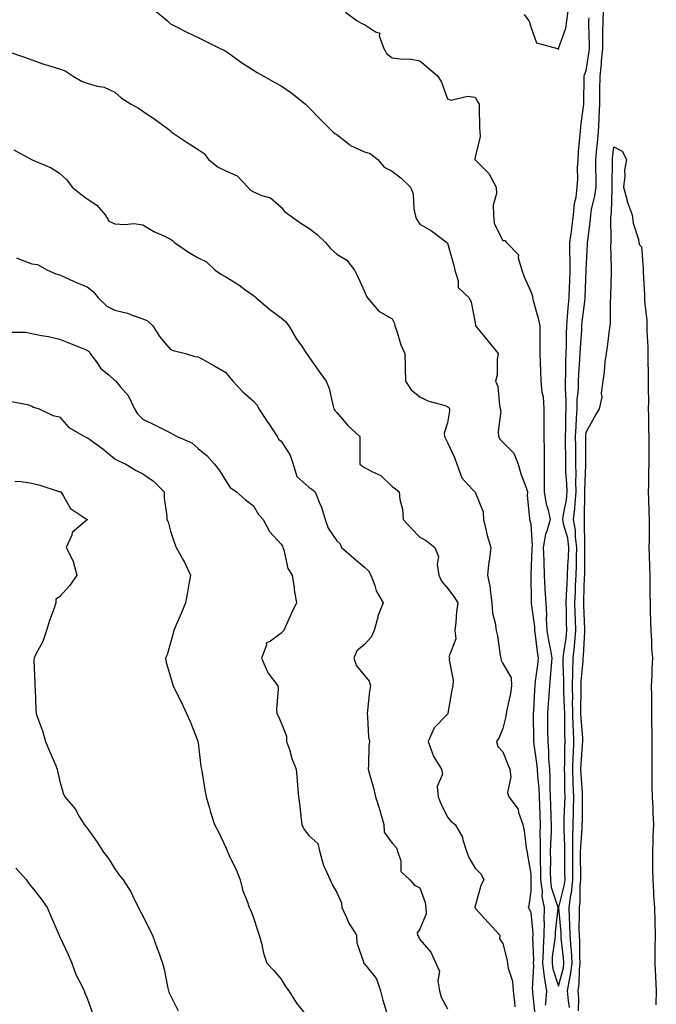
# Model space of a CAD drawing. Units: inches. Extents: x 947363 to 950003, y 7348058 to 7350698.
# Drawn here: x 949404 to 949633, y 7349637 to 7349992 of the extents above; entities that cross this region are included whole.
import ezdxf

# ---------------------------------------------------------------- set-up
doc = ezdxf.new("R2010")
doc.units = ezdxf.units.IN
doc.header["$MEASUREMENT"] = 0
doc.layers.add('Contour_94737348', color=7, linetype='Continuous', true_color=0xb577eb)

msp = doc.modelspace()

# ---------------------------------------------------------------- linework, layer by layer
at = {"layer": 'Contour_94737348'}
for points in [[(949452.13, 7349996.01, 3319), (949457.01, 7349991.92, 3319), (949457.53, 7349991.4, 3319), (949458.05, 7349990.91, 3319), (949460.07, 7349989.9, 3319), (949464.04, 7349987.9, 3319), (949468.05, 7349985.88, 3319), (949470.7, 7349984.57, 3319), (949476.07, 7349981.92, 3319), (949477.42, 7349981.3, 3319), (949478.05, 7349980.96, 3319), (949481.4, 7349978.58, 3319), (949483.3, 7349977.18, 3319), (949488.05, 7349974.19, 3319), (949489.42, 7349973.29, 3319), (949491.75, 7349971.92, 3319), (949495.79, 7349969.66, 3319), (949498.05, 7349968.45, 3319), (949501.91, 7349965.78, 3319), (949506.82, 7349961.92, 3319), (949507.42, 7349961.29, 3319), (949508.05, 7349960.63, 3319), (949512.39, 7349956.25, 3319), (949516.72, 7349951.92, 3319), (949517.42, 7349951.29, 3319), (949518.05, 7349950.87, 3319), (949522.72, 7349947.25, 3319), (949523.08, 7349946.95, 3319), (949528.05, 7349944.72, 3319), (949530.12, 7349944, 3319), (949532.92, 7349941.92, 3319), (949535.21, 7349939.08, 3319), (949538.05, 7349937.64, 3319), (949541.27, 7349935.14, 3319), (949544.7, 7349931.92, 3319), (949545.64, 7349929.51, 3319), (949545.88, 7349924.09, 3319), (949546.39, 7349921.92, 3319), (949546.68, 7349920.55, 3319), (949548.05, 7349918.56, 3319), (949552.24, 7349916.1, 3319), (949557.83, 7349911.92, 3319), (949557.95, 7349911.82, 3319), (949558.05, 7349911.74, 3319), (949560.21, 7349904.08, 3319), (949560.63, 7349901.92, 3319), (949561.9, 7349898.07, 3319), (949561.84, 7349895.71, 3319), (949565.9, 7349891.92, 3319), (949566.52, 7349890.39, 3319), (949568.05, 7349882.93, 3319), (949568.16, 7349882.03, 3319), (949568.19, 7349881.92, 3319), (949568.79, 7349881.18, 3319), (949572.6, 7349876.47, 3319), (949576.37, 7349871.92, 3319), (949575.99, 7349869.86, 3319), (949575.96, 7349864.01, 3319), (949575.35, 7349861.92, 3319), (949576.14, 7349860.01, 3319), (949576.76, 7349853.2, 3319), (949577.09, 7349851.92, 3319), (949577.22, 7349851.09, 3319), (949576.29, 7349843.68, 3319), (949576.45, 7349841.92, 3319), (949576.99, 7349840.86, 3319), (949578.05, 7349839.88, 3319), (949582, 7349835.86, 3319), (949583.55, 7349831.92, 3319), (949584.55, 7349828.42, 3319), (949586.26, 7349823.71, 3319), (949586.84, 7349821.92, 3319), (949586.74, 7349820.61, 3319), (949587.67, 7349812.3, 3319), (949587.63, 7349811.92, 3319), (949587.78, 7349811.64, 3319), (949588.05, 7349810.47, 3319), (949588.55, 7349802.41, 3319), (949588.46, 7349801.92, 3319), (949588.48, 7349801.49, 3319), (949588.1, 7349791.97, 3319), (949588.1, 7349791.87, 3319), (949588.25, 7349782.12, 3319), (949588.26, 7349781.92, 3319), (949588.26, 7349781.71, 3319), (949589.41, 7349773.28, 3319), (949589.48, 7349771.92, 3319), (949589.72, 7349770.25, 3319), (949590.34, 7349764.21, 3319), (949590.72, 7349761.92, 3319), (949590.48, 7349759.48, 3319), (949589.71, 7349753.58, 3319), (949589.54, 7349751.92, 3319), (949589.45, 7349750.52, 3319), (949589.06, 7349742.93, 3319), (949589, 7349741.92, 3319), (949589, 7349740.97, 3319), (949589.06, 7349732.93, 3319), (949589.07, 7349731.92, 3319), (949589.16, 7349730.81, 3319), (949590.2, 7349724.06, 3319), (949590.35, 7349721.92, 3319), (949590.48, 7349719.48, 3319), (949591, 7349714.87, 3319), (949591.14, 7349711.92, 3319), (949591.24, 7349708.73, 3319), (949591.3, 7349705.17, 3319), (949591.41, 7349701.92, 3319), (949591.36, 7349698.61, 3319), (949591.46, 7349695.33, 3319), (949591.41, 7349691.92, 3319), (949591.46, 7349688.51, 3319), (949591.59, 7349685.46, 3319), (949591.64, 7349681.92, 3319), (949592.17, 7349677.8, 3319), (949592.12, 7349675.99, 3319), (949592.87, 7349671.92, 3319), (949592.83, 7349667.14, 3319), (949592.86, 7349666.74, 3319), (949592.84, 7349661.92, 3319), (949592.56, 7349657.41, 3319), (949592.59, 7349656.46, 3319), (949592.36, 7349651.92, 3319), (949592.92, 7349647.05, 3319), (949592.9, 7349646.77, 3319), (949593.72, 7349641.92, 3319), (949593.44, 7349637.31, 3319), (949593.3, 7349636.67, 3319)], [(949521.18, 7349995.05, 3320), (949525.47, 7349991.92, 3320), (949527.07, 7349990.95, 3320), (949528.05, 7349990.66, 3320), (949532.06, 7349987.91, 3320), (949533.63, 7349987.5, 3320), (949533.43, 7349986.54, 3320), (949535.01, 7349981.92, 3320), (949536.14, 7349980, 3320), (949538.05, 7349978.55, 3320), (949541.92, 7349978.06, 3320), (949544.31, 7349978.18, 3320), (949548.05, 7349977.46, 3320), (949551.11, 7349974.97, 3320), (949554.56, 7349971.92, 3320), (949555.91, 7349969.78, 3320), (949558.05, 7349963.8, 3320), (949559.41, 7349963.28, 3320), (949565.22, 7349964.75, 3320), (949568.05, 7349964.36, 3320), (949568.9, 7349962.77, 3320), (949569.44, 7349961.92, 3320), (949569.51, 7349960.46, 3320), (949569.64, 7349953.51, 3320), (949569.74, 7349951.92, 3320), (949569.82, 7349950.15, 3320), (949568.05, 7349942.69, 3320), (949567.92, 7349942.05, 3320), (949567.91, 7349941.92, 3320), (949567.96, 7349941.83, 3320), (949568.05, 7349941.73, 3320), (949572.92, 7349936.79, 3320), (949575.54, 7349931.92, 3320), (949575.71, 7349929.58, 3320), (949574.55, 7349925.42, 3320), (949574.68, 7349921.92, 3320), (949574.93, 7349918.8, 3320), (949578.05, 7349912.64, 3320), (949578.74, 7349912.61, 3320), (949579.33, 7349911.92, 3320), (949583.61, 7349907.48, 3320), (949583.54, 7349906.43, 3320), (949584.9, 7349901.92, 3320), (949585.65, 7349899.51, 3320), (949588.05, 7349894.28, 3320), (949588.65, 7349892.52, 3320), (949588.75, 7349891.92, 3320), (949588.98, 7349890.99, 3320), (949590.76, 7349884.63, 3320), (949591.36, 7349881.92, 3320), (949591.36, 7349878.6, 3320), (949591.4, 7349875.26, 3320), (949591.4, 7349871.92, 3320), (949591.48, 7349868.49, 3320), (949591.59, 7349865.46, 3320), (949591.68, 7349861.92, 3320), (949592.03, 7349857.93, 3320), (949592.51, 7349856.38, 3320), (949592.76, 7349851.92, 3320), (949592.8, 7349847.17, 3320), (949592.8, 7349846.66, 3320), (949592.84, 7349841.92, 3320), (949592.86, 7349837.1, 3320), (949592.88, 7349836.75, 3320), (949592.91, 7349831.92, 3320), (949592.86, 7349827.1, 3320), (949592.91, 7349826.78, 3320), (949592.88, 7349821.92, 3320), (949593.61, 7349817.48, 3320), (949594.18, 7349815.79, 3320), (949595.04, 7349811.92, 3320), (949593.87, 7349807.74, 3320), (949593.34, 7349806.63, 3320), (949592.58, 7349801.92, 3320), (949592.76, 7349797.21, 3320), (949592.74, 7349796.61, 3320), (949592.94, 7349791.92, 3320), (949593.19, 7349787.05, 3320), (949593.21, 7349786.76, 3320), (949593.46, 7349781.92, 3320), (949593.7, 7349777.57, 3320), (949593.67, 7349776.3, 3320), (949593.88, 7349771.92, 3320), (949594.42, 7349768.29, 3320), (949595.15, 7349764.82, 3320), (949595.63, 7349761.92, 3320), (949595.38, 7349759.25, 3320), (949595.11, 7349754.86, 3320), (949594.82, 7349751.92, 3320), (949594.58, 7349748.46, 3320), (949594.36, 7349745.61, 3320), (949594.12, 7349741.92, 3320), (949594.14, 7349738.02, 3320), (949594.16, 7349735.81, 3320), (949594.19, 7349731.92, 3320), (949594.51, 7349728.37, 3320), (949594.52, 7349725.44, 3320), (949594.8, 7349721.92, 3320), (949594.95, 7349718.82, 3320), (949594.9, 7349715.07, 3320), (949595.04, 7349711.92, 3320), (949595.14, 7349709.01, 3320), (949595.37, 7349704.6, 3320), (949595.47, 7349701.92, 3320), (949595.42, 7349699.29, 3320), (949595.15, 7349694.82, 3320), (949595.11, 7349691.92, 3320), (949595.16, 7349689.02, 3320), (949595.1, 7349684.87, 3320), (949595.15, 7349681.92, 3320), (949595.47, 7349679.35, 3320), (949597.86, 7349672.11, 3320), (949597.9, 7349671.92, 3320), (949597.9, 7349671.77, 3320), (949596.88, 7349663.1, 3320), (949596.87, 7349661.92, 3320), (949596.79, 7349660.66, 3320), (949595.85, 7349654.12, 3320), (949595.74, 7349651.92, 3320), (949595.98, 7349649.85, 3320), (949598.05, 7349643.59, 3320), (949599.84, 7349650.13, 3320), (949600.05, 7349651.92, 3320), (949599.94, 7349653.82, 3320), (949599.09, 7349660.88, 3320), (949599.03, 7349661.92, 3320), (949599, 7349662.86, 3320), (949598.17, 7349671.8, 3320), (949598.16, 7349671.92, 3320), (949598.18, 7349672.05, 3320), (949600.18, 7349679.79, 3320), (949600.43, 7349681.92, 3320), (949600.4, 7349684.27, 3320), (949600.35, 7349689.62, 3320), (949600.33, 7349691.92, 3320), (949600.36, 7349694.23, 3320), (949600.09, 7349699.87, 3320), (949600.13, 7349701.92, 3320), (949600.18, 7349704.05, 3320), (949600.42, 7349709.55, 3320), (949600.47, 7349711.92, 3320), (949600.38, 7349714.25, 3320), (949600.32, 7349719.65, 3320), (949600.24, 7349721.92, 3320), (949600.33, 7349724.2, 3320), (949600.36, 7349729.61, 3320), (949600.46, 7349731.92, 3320), (949600.37, 7349734.24, 3320), (949600.39, 7349739.58, 3320), (949600.31, 7349741.92, 3320), (949600.28, 7349744.15, 3320), (949600, 7349749.96, 3320), (949599.97, 7349751.92, 3320), (949600.02, 7349753.89, 3320), (949599.77, 7349760.21, 3320), (949599.81, 7349761.92, 3320), (949600.03, 7349763.9, 3320), (949600.83, 7349769.13, 3320), (949601.12, 7349771.92, 3320), (949601.02, 7349774.89, 3320), (949600.94, 7349779.03, 3320), (949600.84, 7349781.92, 3320), (949600.98, 7349784.84, 3320), (949601.18, 7349788.78, 3320), (949601.33, 7349791.92, 3320), (949601.48, 7349795.35, 3320), (949601.72, 7349798.25, 3320), (949601.87, 7349801.92, 3320), (949601.42, 7349805.29, 3320), (949600.04, 7349809.93, 3320), (949599.68, 7349811.92, 3320), (949599.9, 7349813.77, 3320), (949600.94, 7349819.03, 3320), (949601.21, 7349821.92, 3320), (949601.15, 7349825.02, 3320), (949600.77, 7349829.2, 3320), (949600.71, 7349831.92, 3320), (949600.67, 7349834.54, 3320), (949600.58, 7349839.39, 3320), (949600.55, 7349841.92, 3320), (949600.67, 7349844.54, 3320), (949600.75, 7349849.22, 3320), (949600.87, 7349851.92, 3320), (949600.91, 7349854.78, 3320), (949600.55, 7349859.42, 3320), (949600.6, 7349861.92, 3320), (949600.71, 7349864.57, 3320), (949600.73, 7349869.24, 3320), (949600.84, 7349871.92, 3320), (949600.95, 7349874.82, 3320), (949600.93, 7349879.04, 3320), (949601.04, 7349881.92, 3320), (949601.36, 7349885.24, 3320), (949601.61, 7349888.36, 3320), (949601.99, 7349891.92, 3320), (949602.09, 7349895.97, 3320), (949602.14, 7349897.83, 3320), (949602.26, 7349901.92, 3320), (949602.27, 7349906.14, 3320), (949602.22, 7349907.76, 3320), (949602.23, 7349911.92, 3320), (949602.86, 7349916.73, 3320), (949602.91, 7349917.06, 3320), (949603.52, 7349921.92, 3320), (949603.84, 7349926.13, 3320), (949604.42, 7349928.28, 3320), (949604.81, 7349931.92, 3320), (949605.03, 7349934.93, 3320), (949604.96, 7349938.83, 3320), (949605.16, 7349941.92, 3320), (949605.33, 7349944.65, 3320), (949605.83, 7349949.7, 3320), (949605.98, 7349951.92, 3320), (949606.09, 7349953.88, 3320), (949607.14, 7349961.01, 3320), (949607.2, 7349961.92, 3320), (949607.19, 7349962.78, 3320), (949607.4, 7349971.27, 3320), (949607.39, 7349971.92, 3320), (949607.48, 7349972.48, 3320), (949608.05, 7349974.06, 3320), (949609.14, 7349980.83, 3320), (949609.24, 7349981.92, 3320), (949609.25, 7349983.12, 3320), (949609.07, 7349990.9, 3320), (949609.07, 7349991.92, 3320), (949609.11, 7349992.98, 3320)], [(949585.71, 7349994.26, 3321), (949587.44, 7349991.92, 3321), (949587.63, 7349991.5, 3321), (949588.05, 7349989.78, 3321), (949590.12, 7349983.99, 3321), (949597.74, 7349981.92, 3321), (949597.95, 7349981.83, 3321), (949598.05, 7349981.56, 3321), (949598.07, 7349981.9, 3321), (949598.07, 7349981.92, 3321), (949598.08, 7349981.95, 3321), (949600.71, 7349989.26, 3321), (949601.05, 7349991.92, 3321), (949601.55, 7349995.42, 3321)], [(949602.06, 7349635.93, 3319), (949601.64, 7349638.32, 3319), (949601.35, 7349641.92, 3319), (949602, 7349645.86, 3319), (949602.44, 7349647.53, 3319), (949602.99, 7349651.92, 3319), (949602.73, 7349656.6, 3319), (949602.64, 7349657.33, 3319), (949602.35, 7349661.92, 3319), (949602.21, 7349666.08, 3319), (949602.03, 7349667.94, 3319), (949601.89, 7349671.92, 3319), (949602.55, 7349676.42, 3319), (949602.76, 7349677.21, 3319), (949603.29, 7349681.92, 3319), (949603.25, 7349686.72, 3319), (949603.25, 7349687.11, 3319), (949603.2, 7349691.92, 3319), (949603.27, 7349696.7, 3319), (949603.31, 7349697.18, 3319), (949603.4, 7349701.92, 3319), (949603.51, 7349706.46, 3319), (949603.51, 7349707.38, 3319), (949603.61, 7349711.92, 3319), (949603.43, 7349716.54, 3319), (949603.39, 7349717.26, 3319), (949603.22, 7349721.92, 3319), (949603.4, 7349726.57, 3319), (949603.46, 7349727.33, 3319), (949603.66, 7349731.92, 3319), (949603.48, 7349736.49, 3319), (949603.42, 7349737.29, 3319), (949603.26, 7349741.92, 3319), (949603.19, 7349746.78, 3319), (949603.2, 7349747.07, 3319), (949603.13, 7349751.92, 3319), (949603.23, 7349756.74, 3319), (949603.26, 7349757.13, 3319), (949603.38, 7349761.92, 3319), (949603.85, 7349766.12, 3319), (949603.95, 7349767.81, 3319), (949604.36, 7349771.92, 3319), (949604.23, 7349775.73, 3319), (949604.14, 7349778.01, 3319), (949604.02, 7349781.92, 3319), (949604.19, 7349785.78, 3319), (949604.27, 7349788.14, 3319), (949604.44, 7349791.92, 3319), (949604.59, 7349795.38, 3319), (949604.6, 7349798.47, 3319), (949604.75, 7349801.92, 3319), (949604.24, 7349805.73, 3319), (949604.23, 7349808.1, 3319), (949603.55, 7349811.92, 3319), (949604.02, 7349815.95, 3319), (949604.04, 7349817.91, 3319), (949604.42, 7349821.92, 3319), (949604.33, 7349825.64, 3319), (949604.44, 7349828.31, 3319), (949604.34, 7349831.92, 3319), (949604.3, 7349835.67, 3319), (949604.29, 7349838.16, 3319), (949604.24, 7349841.92, 3319), (949604.41, 7349845.56, 3319), (949604.63, 7349848.5, 3319), (949604.8, 7349851.92, 3319), (949604.84, 7349855.13, 3319), (949605.27, 7349859.14, 3319), (949605.32, 7349861.92, 3319), (949605.42, 7349864.55, 3319), (949605.83, 7349869.7, 3319), (949605.93, 7349871.92, 3319), (949606, 7349873.97, 3319), (949606.5, 7349880.36, 3319), (949606.56, 7349881.92, 3319), (949606.68, 7349883.28, 3319), (949607.71, 7349891.57, 3319), (949607.74, 7349891.92, 3319), (949607.75, 7349892.22, 3319), (949608.04, 7349901.92, 3319), (949608.05, 7349902.07, 3319), (949608.58, 7349911.4, 3319), (949608.59, 7349911.92, 3319), (949608.62, 7349912.49, 3319), (949609.63, 7349920.33, 3319), (949609.72, 7349921.92, 3319), (949610.03, 7349923.9, 3319), (949611.24, 7349928.73, 3319), (949611.64, 7349931.92, 3319), (949611.62, 7349935.5, 3319), (949611.59, 7349938.38, 3319), (949611.58, 7349941.92, 3319), (949611.95, 7349945.81, 3319), (949612.11, 7349947.86, 3319), (949612.51, 7349951.92, 3319), (949612.71, 7349956.58, 3319), (949612.78, 7349957.2, 3319), (949612.95, 7349961.92, 3319), (949613.05, 7349966.92, 3319), (949613.15, 7349971.92, 3319), (949613.61, 7349976.36, 3319), (949613.65, 7349977.52, 3319), (949614.05, 7349981.92, 3319), (949614.07, 7349985.9, 3319), (949614.13, 7349988.01, 3319), (949614.15, 7349991.92, 3319), (949614.3, 7349995.67, 3319)], [(949399, 7349980.97, 3318), (949405.11, 7349978.98, 3318), (949408.05, 7349977.84, 3318), (949412.42, 7349976.29, 3318), (949414.1, 7349975.87, 3318), (949418.05, 7349974.67, 3318), (949420.03, 7349973.9, 3318), (949422.95, 7349971.92, 3318), (949426.22, 7349970.09, 3318), (949428.05, 7349969.4, 3318), (949431.63, 7349968.34, 3318), (949434.1, 7349967.97, 3318), (949438.05, 7349966.17, 3318), (949440.27, 7349964.14, 3318), (949443.84, 7349961.92, 3318), (949446.5, 7349960.37, 3318), (949448.05, 7349959.29, 3318), (949452.5, 7349956.38, 3318), (949456.95, 7349953.03, 3318), (949458.05, 7349952.21, 3318), (949458.21, 7349952.08, 3318), (949458.37, 7349951.92, 3318), (949464.16, 7349948.04, 3318), (949468.05, 7349945.56, 3318), (949470.22, 7349944.09, 3318), (949471.8, 7349941.92, 3318), (949475.26, 7349939.13, 3318), (949478.05, 7349937.8, 3318), (949482.18, 7349936.05, 3318), (949486.02, 7349931.92, 3318), (949486.96, 7349930.83, 3318), (949488.05, 7349930.26, 3318), (949491.05, 7349928.92, 3318), (949494.19, 7349928.06, 3318), (949498.05, 7349924.73, 3318), (949499.28, 7349923.16, 3318), (949500.87, 7349921.92, 3318), (949505.07, 7349918.94, 3318), (949508.05, 7349917.07, 3318), (949510.96, 7349914.83, 3318), (949514.07, 7349911.92, 3318), (949515.87, 7349909.74, 3318), (949518.05, 7349907.68, 3318), (949521.69, 7349905.56, 3318), (949524.51, 7349901.92, 3318), (949525.69, 7349899.56, 3318), (949528.05, 7349894.31, 3318), (949528.76, 7349892.63, 3318), (949529.12, 7349891.92, 3318), (949533.3, 7349887.17, 3318), (949538.05, 7349884.43, 3318), (949538.89, 7349882.76, 3318), (949539.06, 7349881.92, 3318), (949539.63, 7349880.33, 3318), (949541.17, 7349875.05, 3318), (949542.62, 7349871.92, 3318), (949542.73, 7349867.24, 3318), (949542.72, 7349866.58, 3318), (949542.84, 7349861.92, 3318), (949544.93, 7349858.8, 3318), (949548.05, 7349856.21, 3318), (949550.92, 7349854.8, 3318), (949556.76, 7349853.21, 3318), (949558.05, 7349852.74, 3318), (949558.5, 7349852.37, 3318), (949558.75, 7349851.92, 3318), (949558.78, 7349851.18, 3318), (949558.05, 7349846.87, 3318), (949556.82, 7349843.15, 3318), (949556.98, 7349841.92, 3318), (949557.3, 7349841.17, 3318), (949558.05, 7349839.72, 3318), (949560.5, 7349834.37, 3318), (949561.35, 7349831.92, 3318), (949563.18, 7349827.05, 3318), (949567.11, 7349822.86, 3318), (949567.95, 7349821.92, 3318), (949568.01, 7349821.88, 3318), (949568.05, 7349821.84, 3318), (949570.85, 7349814.73, 3318), (949571.04, 7349811.92, 3318), (949572.02, 7349807.94, 3318), (949572.32, 7349806.19, 3318), (949573.65, 7349801.92, 3318), (949573.01, 7349796.96, 3318), (949573, 7349796.87, 3318), (949572.43, 7349791.92, 3318), (949573.39, 7349787.26, 3318), (949573.39, 7349786.58, 3318), (949574.07, 7349781.92, 3318), (949574.29, 7349778.16, 3318), (949575.29, 7349774.68, 3318), (949575.54, 7349771.92, 3318), (949576.11, 7349769.98, 3318), (949577.03, 7349762.94, 3318), (949577.27, 7349761.92, 3318), (949577.38, 7349761.25, 3318), (949578.05, 7349760.07, 3318), (949580.96, 7349754.83, 3318), (949581.15, 7349751.92, 3318), (949580.75, 7349749.23, 3318), (949579.45, 7349743.31, 3318), (949579.2, 7349741.92, 3318), (949579.1, 7349740.87, 3318), (949578.05, 7349736.58, 3318), (949576.7, 7349733.27, 3318), (949575.74, 7349731.92, 3318), (949576.19, 7349730.06, 3318), (949578.05, 7349728.19, 3318), (949579.75, 7349723.62, 3318), (949580.51, 7349721.92, 3318), (949580.89, 7349719.08, 3318), (949579.64, 7349713.51, 3318), (949580.15, 7349711.92, 3318), (949583.58, 7349707.45, 3318), (949583.68, 7349706.29, 3318), (949585.17, 7349701.92, 3318), (949585.75, 7349699.61, 3318), (949586.45, 7349693.52, 3318), (949586.77, 7349691.92, 3318), (949586.93, 7349690.8, 3318), (949588.05, 7349684.14, 3318), (949588.14, 7349682.01, 3318), (949588.15, 7349681.92, 3318), (949588.16, 7349681.81, 3318), (949588.05, 7349678, 3318), (949587.42, 7349672.55, 3318), (949587.19, 7349671.92, 3318), (949587.56, 7349671.43, 3318), (949588.05, 7349670.1, 3318), (949588.8, 7349662.68, 3318), (949588.8, 7349661.92, 3318), (949588.75, 7349661.21, 3318), (949589.03, 7349652.9, 3318), (949588.98, 7349651.92, 3318), (949589.1, 7349650.87, 3318), (949588.63, 7349642.49, 3318), (949588.71, 7349641.92, 3318), (949588.67, 7349641.29, 3318), (949589.52, 7349633.39, 3318)], [(949401.52, 7349945.38, 3317), (949407.94, 7349941.92, 3317), (949408.01, 7349941.89, 3317), (949408.05, 7349941.86, 3317), (949408.16, 7349941.81, 3317), (949415.02, 7349938.89, 3317), (949418.05, 7349937, 3317), (949420.71, 7349934.57, 3317), (949422.6, 7349931.92, 3317), (949425.63, 7349929.5, 3317), (949428.05, 7349927.69, 3317), (949431.5, 7349925.37, 3317), (949434.52, 7349921.92, 3317), (949435.79, 7349919.67, 3317), (949438.05, 7349918.72, 3317), (949441.57, 7349918.4, 3317), (949444.88, 7349918.75, 3317), (949448.05, 7349918.29, 3317), (949452.08, 7349915.95, 3317), (949455.64, 7349914.33, 3317), (949458.05, 7349913.13, 3317), (949458.8, 7349912.67, 3317), (949459.49, 7349911.92, 3317), (949464.55, 7349908.42, 3317), (949468.05, 7349906.39, 3317), (949471.06, 7349904.93, 3317), (949474.16, 7349901.92, 3317), (949476.49, 7349900.36, 3317), (949478.05, 7349899.55, 3317), (949482.76, 7349896.63, 3317), (949484.95, 7349895.02, 3317), (949488.05, 7349892.8, 3317), (949488.54, 7349892.4, 3317), (949489, 7349891.92, 3317), (949493.91, 7349887.78, 3317), (949498.05, 7349884.8, 3317), (949499.6, 7349883.48, 3317), (949500.77, 7349881.92, 3317), (949503.46, 7349877.34, 3317), (949505.3, 7349874.68, 3317), (949507.13, 7349871.92, 3317), (949507.55, 7349871.42, 3317), (949508.05, 7349870.73, 3317), (949511.66, 7349865.53, 3317), (949514.2, 7349861.92, 3317), (949515.34, 7349859.21, 3317), (949516.64, 7349853.33, 3317), (949517.08, 7349851.92, 3317), (949517.41, 7349851.27, 3317), (949518.05, 7349850.61, 3317), (949522.04, 7349845.91, 3317), (949526.36, 7349841.92, 3317), (949526.4, 7349840.27, 3317), (949526.36, 7349833.61, 3317), (949526.39, 7349831.92, 3317), (949527.32, 7349831.18, 3317), (949528.05, 7349830.72, 3317), (949530.71, 7349829.26, 3317), (949534, 7349827.86, 3317), (949538.05, 7349823.94, 3317), (949539.22, 7349823.1, 3317), (949540.6, 7349821.92, 3317), (949540.8, 7349819.17, 3317), (949541.8, 7349815.67, 3317), (949541.99, 7349811.92, 3317), (949544.92, 7349808.8, 3317), (949548.05, 7349805.63, 3317), (949550.46, 7349804.33, 3317), (949553.44, 7349801.92, 3317), (949554.75, 7349798.62, 3317), (949554.28, 7349795.69, 3317), (949554.92, 7349791.92, 3317), (949555.85, 7349789.72, 3317), (949558.05, 7349787.16, 3317), (949560.3, 7349784.17, 3317), (949561.81, 7349781.92, 3317), (949561.3, 7349778.67, 3317), (949561.1, 7349774.97, 3317), (949560.7, 7349771.92, 3317), (949561.09, 7349768.88, 3317), (949558.53, 7349762.4, 3317), (949558.78, 7349761.92, 3317), (949558.68, 7349761.29, 3317), (949560.11, 7349753.98, 3317), (949559.93, 7349751.92, 3317), (949559.59, 7349750.38, 3317), (949558.2, 7349742.07, 3317), (949558.17, 7349741.92, 3317), (949558.11, 7349741.86, 3317), (949558.05, 7349741.78, 3317), (949553.19, 7349736.78, 3317), (949551.04, 7349731.92, 3317), (949552.78, 7349727.19, 3317), (949552.87, 7349726.74, 3317), (949555.83, 7349721.92, 3317), (949556.25, 7349720.12, 3317), (949554.35, 7349715.62, 3317), (949554.61, 7349711.92, 3317), (949555.57, 7349709.44, 3317), (949558.05, 7349704.55, 3317), (949559.27, 7349703.14, 3317), (949560.79, 7349701.92, 3317), (949563.45, 7349697.33, 3317), (949563.58, 7349696.39, 3317), (949565.02, 7349691.92, 3317), (949565.89, 7349689.76, 3317), (949568.05, 7349686.1, 3317), (949570.14, 7349684.01, 3317), (949571.15, 7349681.92, 3317), (949570.08, 7349679.89, 3317), (949568.05, 7349672.47, 3317), (949567.93, 7349672.03, 3317), (949567.92, 7349671.92, 3317), (949567.97, 7349671.84, 3317), (949568.05, 7349671.77, 3317), (949572.65, 7349666.51, 3317), (949576.91, 7349661.92, 3317), (949576.81, 7349660.68, 3317), (949578.05, 7349658.93, 3317), (949579.44, 7349653.31, 3317), (949579.67, 7349651.92, 3317), (949579.92, 7349650.06, 3317), (949581.46, 7349645.33, 3317), (949581.74, 7349641.92, 3317), (949582.21, 7349637.76, 3317), (949582.28, 7349636.14, 3317)], [(949605.28, 7349634.69, 3318), (949605.4, 7349639.27, 3318), (949605.19, 7349641.92, 3318), (949605.58, 7349644.39, 3318), (949605.62, 7349649.49, 3318), (949605.92, 7349651.92, 3318), (949605.79, 7349654.17, 3318), (949605.81, 7349659.68, 3318), (949605.67, 7349661.92, 3318), (949605.58, 7349664.39, 3318), (949605.7, 7349669.57, 3318), (949605.61, 7349671.92, 3318), (949605.92, 7349674.05, 3318), (949605.92, 7349679.79, 3318), (949606.17, 7349681.92, 3318), (949606.15, 7349683.82, 3318), (949606.08, 7349689.95, 3318), (949606.06, 7349691.92, 3318), (949606.09, 7349693.88, 3318), (949606.64, 7349700.52, 3318), (949606.67, 7349701.92, 3318), (949606.7, 7349703.26, 3318), (949606.71, 7349710.59, 3318), (949606.74, 7349711.92, 3318), (949606.69, 7349713.28, 3318), (949606.26, 7349720.13, 3318), (949606.2, 7349721.92, 3318), (949606.27, 7349723.7, 3318), (949606.8, 7349730.67, 3318), (949606.86, 7349731.92, 3318), (949606.81, 7349733.17, 3318), (949606.27, 7349740.14, 3318), (949606.2, 7349741.92, 3318), (949606.18, 7349743.79, 3318), (949606.3, 7349750.17, 3318), (949606.27, 7349751.92, 3318), (949606.31, 7349753.66, 3318), (949606.93, 7349760.8, 3318), (949606.96, 7349761.92, 3318), (949607.06, 7349762.91, 3318), (949607.55, 7349771.42, 3318), (949607.6, 7349771.92, 3318), (949607.58, 7349772.39, 3318), (949607.21, 7349781.09, 3318), (949607.19, 7349781.92, 3318), (949607.23, 7349782.75, 3318), (949607.52, 7349791.39, 3318), (949607.55, 7349791.92, 3318), (949607.57, 7349792.4, 3318), (949607.6, 7349801.47, 3318), (949607.62, 7349801.92, 3318), (949607.55, 7349802.41, 3318), (949607.51, 7349811.38, 3318), (949607.42, 7349811.92, 3318), (949607.48, 7349812.49, 3318), (949607.57, 7349821.44, 3318), (949607.62, 7349821.92, 3318), (949607.6, 7349822.36, 3318), (949607.98, 7349831.85, 3318), (949607.98, 7349831.99, 3318), (949607.93, 7349841.81, 3318), (949607.93, 7349841.92, 3318), (949607.94, 7349842.03, 3318), (949608.05, 7349843.47, 3318), (949611.1, 7349848.87, 3318), (949612.83, 7349851.92, 3318), (949613.84, 7349856.12, 3318), (949613.64, 7349857.51, 3318), (949614.19, 7349861.92, 3318), (949614.71, 7349865.26, 3318), (949614.95, 7349868.82, 3318), (949615.36, 7349871.92, 3318), (949615.73, 7349874.25, 3318), (949616.46, 7349880.33, 3318), (949616.68, 7349881.92, 3318), (949616.85, 7349883.13, 3318), (949616.87, 7349890.73, 3318), (949616.99, 7349891.92, 3318), (949617.02, 7349892.95, 3318), (949617.16, 7349901.03, 3318), (949617.19, 7349901.92, 3318), (949617.2, 7349902.77, 3318), (949617.02, 7349910.89, 3318), (949617.03, 7349911.92, 3318), (949617.09, 7349912.87, 3318), (949617.01, 7349920.88, 3318), (949617.06, 7349921.92, 3318), (949617.2, 7349922.77, 3318), (949617.42, 7349931.29, 3318), (949617.49, 7349931.92, 3318), (949617.49, 7349932.48, 3318), (949617.55, 7349941.42, 3318), (949617.55, 7349941.92, 3318), (949617.59, 7349942.37, 3318), (949618.05, 7349946.51, 3318), (949621.06, 7349944.92, 3318), (949622.63, 7349941.92, 3318), (949621.91, 7349938.06, 3318), (949622.02, 7349935.89, 3318), (949621.53, 7349931.92, 3318), (949622.84, 7349927.13, 3318), (949622.9, 7349926.77, 3318), (949624.71, 7349921.92, 3318), (949625.01, 7349918.88, 3318), (949626.89, 7349913.08, 3318), (949627.06, 7349911.92, 3318), (949627.25, 7349911.12, 3318), (949628.05, 7349910.43, 3318), (949628.59, 7349902.46, 3318), (949628.63, 7349901.92, 3318), (949628.67, 7349901.31, 3318), (949629.07, 7349892.93, 3318), (949629.13, 7349891.92, 3318), (949629.17, 7349890.79, 3318), (949629.93, 7349883.8, 3318), (949629.99, 7349881.92, 3318), (949629.98, 7349879.99, 3318), (949630.33, 7349874.2, 3318), (949630.32, 7349871.92, 3318), (949630.3, 7349869.67, 3318), (949630.49, 7349864.36, 3318), (949630.47, 7349861.92, 3318), (949630.42, 7349859.55, 3318), (949630.52, 7349854.4, 3318), (949630.47, 7349851.92, 3318), (949630.54, 7349849.43, 3318), (949630.6, 7349844.47, 3318), (949630.67, 7349841.92, 3318), (949630.68, 7349839.29, 3318), (949630.65, 7349834.52, 3318), (949630.67, 7349831.92, 3318), (949630.53, 7349829.43, 3318), (949630.6, 7349824.46, 3318), (949630.47, 7349821.92, 3318), (949630.55, 7349819.42, 3318), (949630.71, 7349814.58, 3318), (949630.79, 7349811.92, 3318), (949630.76, 7349809.21, 3318), (949630.74, 7349804.61, 3318), (949630.71, 7349801.92, 3318), (949630.84, 7349799.13, 3318), (949630.9, 7349794.78, 3318), (949631.05, 7349791.92, 3318), (949631.08, 7349788.9, 3318), (949631.08, 7349784.95, 3318), (949631.1, 7349781.92, 3318), (949631.13, 7349778.85, 3318), (949631.33, 7349775.2, 3318), (949631.35, 7349771.92, 3318), (949631.62, 7349768.35, 3318), (949631.69, 7349765.56, 3318), (949632, 7349761.92, 3318), (949631.74, 7349758.23, 3318), (949631.78, 7349755.65, 3318), (949631.57, 7349751.92, 3318), (949631.59, 7349748.37, 3318), (949631.6, 7349745.47, 3318), (949631.63, 7349741.92, 3318), (949631.67, 7349738.3, 3318), (949631.71, 7349735.58, 3318), (949631.74, 7349731.92, 3318), (949631.74, 7349728.23, 3318), (949631.72, 7349725.6, 3318), (949631.72, 7349721.92, 3318), (949631.81, 7349718.16, 3318), (949631.8, 7349715.67, 3318), (949631.89, 7349711.92, 3318), (949632.06, 7349707.91, 3318), (949632.12, 7349705.99, 3318), (949632.31, 7349701.92, 3318), (949632.12, 7349697.85, 3318), (949632.14, 7349696.01, 3318), (949631.97, 7349691.92, 3318), (949632.04, 7349687.93, 3318), (949632.03, 7349685.91, 3318), (949632.11, 7349681.92, 3318), (949632.38, 7349677.59, 3318), (949632.4, 7349676.27, 3318), (949632.7, 7349671.92, 3318), (949632.82, 7349667.15, 3318), (949632.8, 7349666.67, 3318), (949632.94, 7349661.92, 3318), (949632.86, 7349657.11, 3318), (949632.87, 7349656.74, 3318), (949632.81, 7349651.92, 3318), (949633.08, 7349646.95, 3318), (949633.08, 7349646.89, 3318), (949633.37, 7349641.92, 3318), (949633.18, 7349637.05, 3318), (949633.18, 7349636.8, 3318)], [(949402.47, 7349906.35, 3316), (949404.26, 7349905.7, 3316), (949408.05, 7349904.28, 3316), (949410.16, 7349904.03, 3316), (949413.77, 7349901.92, 3316), (949416.72, 7349900.59, 3316), (949418.05, 7349900.23, 3316), (949421.07, 7349898.91, 3316), (949423.76, 7349897.63, 3316), (949428.05, 7349895.96, 3316), (949430.31, 7349894.18, 3316), (949431.95, 7349891.92, 3316), (949435.1, 7349888.97, 3316), (949438.05, 7349887.49, 3316), (949442.63, 7349886.5, 3316), (949444.3, 7349885.67, 3316), (949448.05, 7349884.38, 3316), (949449.75, 7349883.62, 3316), (949451.7, 7349881.92, 3316), (949454.13, 7349878, 3316), (949458.05, 7349873.35, 3316), (949459.11, 7349872.98, 3316), (949463.46, 7349871.92, 3316), (949466.93, 7349870.8, 3316), (949468.05, 7349870.72, 3316), (949470.76, 7349869.2, 3316), (949473.72, 7349867.59, 3316), (949478.05, 7349865.01, 3316), (949479.42, 7349863.29, 3316), (949480.53, 7349861.92, 3316), (949484.18, 7349858.05, 3316), (949488.05, 7349854.73, 3316), (949489.4, 7349853.27, 3316), (949490, 7349851.92, 3316), (949493.16, 7349847.03, 3316), (949493.64, 7349846.34, 3316), (949496.59, 7349841.92, 3316), (949497.07, 7349840.95, 3316), (949498.05, 7349840.21, 3316), (949501.29, 7349835.16, 3316), (949502.39, 7349831.92, 3316), (949503.65, 7349827.52, 3316), (949508.05, 7349823.59, 3316), (949509.03, 7349822.89, 3316), (949510.25, 7349821.92, 3316), (949511.71, 7349818.26, 3316), (949512.59, 7349816.47, 3316), (949513.91, 7349811.92, 3316), (949514.93, 7349808.8, 3316), (949518.05, 7349804.32, 3316), (949519.31, 7349803.18, 3316), (949519.81, 7349801.92, 3316), (949524.18, 7349798.05, 3316), (949528.05, 7349794.82, 3316), (949529.58, 7349793.45, 3316), (949530.39, 7349791.92, 3316), (949531.83, 7349788.14, 3316), (949532.31, 7349786.18, 3316), (949534.85, 7349781.92, 3316), (949532.93, 7349777.04, 3316), (949532.89, 7349776.76, 3316), (949531.59, 7349771.92, 3316), (949530.51, 7349769.46, 3316), (949528.05, 7349766.93, 3316), (949525.34, 7349764.63, 3316), (949524.27, 7349761.92, 3316), (949525.26, 7349759.13, 3316), (949528.05, 7349755.74, 3316), (949529.74, 7349753.61, 3316), (949530.27, 7349751.92, 3316), (949529.93, 7349750.04, 3316), (949529.21, 7349743.08, 3316), (949529.04, 7349741.92, 3316), (949529.2, 7349740.76, 3316), (949529.59, 7349733.46, 3316), (949529.88, 7349731.92, 3316), (949529.7, 7349730.27, 3316), (949529.53, 7349723.4, 3316), (949529.4, 7349721.92, 3316), (949529.84, 7349720.13, 3316), (949531.29, 7349715.16, 3316), (949532.01, 7349711.92, 3316), (949533.54, 7349707.4, 3316), (949533.83, 7349706.14, 3316), (949535.05, 7349701.92, 3316), (949535.22, 7349699.09, 3316), (949538.05, 7349695.17, 3316), (949539.66, 7349693.53, 3316), (949540.14, 7349691.92, 3316), (949541.18, 7349688.78, 3316), (949541.14, 7349685, 3316), (949544.46, 7349681.92, 3316), (949546.09, 7349679.96, 3316), (949548.05, 7349679.05, 3316), (949549.92, 7349673.8, 3316), (949550.23, 7349671.92, 3316), (949550.31, 7349669.67, 3316), (949548.05, 7349664.2, 3316), (949547.11, 7349662.86, 3316), (949547.21, 7349661.92, 3316), (949547.58, 7349661.45, 3316), (949548.05, 7349660.45, 3316), (949552, 7349655.87, 3316), (949553.83, 7349651.92, 3316), (949555.09, 7349648.97, 3316), (949554.51, 7349645.46, 3316), (949555.14, 7349641.92, 3316), (949555.73, 7349639.6, 3316), (949558.05, 7349635.4, 3316)], [(949400.44, 7349879.53, 3315), (949405.76, 7349879.63, 3315), (949408.05, 7349879.13, 3315), (949411.59, 7349878.37, 3315), (949414.13, 7349878, 3315), (949418.05, 7349877.01, 3315), (949421.69, 7349875.56, 3315), (949426.16, 7349873.81, 3315), (949428.05, 7349873.07, 3315), (949428.69, 7349872.56, 3315), (949429.15, 7349871.92, 3315), (949431.85, 7349868.12, 3315), (949432.78, 7349866.65, 3315), (949435.92, 7349864.05, 3315), (949438.05, 7349862.2, 3315), (949438.21, 7349862.08, 3315), (949438.41, 7349861.92, 3315), (949439.95, 7349860.02, 3315), (949442.82, 7349856.69, 3315), (949445.13, 7349851.92, 3315), (949446.23, 7349850.11, 3315), (949448.05, 7349848.2, 3315), (949452.3, 7349846.17, 3315), (949455.41, 7349844.55, 3315), (949458.05, 7349843.22, 3315), (949458.95, 7349842.82, 3315), (949460.48, 7349841.92, 3315), (949465.73, 7349839.59, 3315), (949468.05, 7349837.57, 3315), (949471.17, 7349835.04, 3315), (949473.94, 7349831.92, 3315), (949475.78, 7349829.65, 3315), (949478.05, 7349825.88, 3315), (949479.66, 7349823.53, 3315), (949481.88, 7349821.92, 3315), (949485.19, 7349819.06, 3315), (949488.05, 7349816.92, 3315), (949489.86, 7349813.73, 3315), (949491.47, 7349811.92, 3315), (949493.82, 7349807.69, 3315), (949498.05, 7349803.09, 3315), (949498.48, 7349802.35, 3315), (949498.6, 7349801.92, 3315), (949498.94, 7349801.03, 3315), (949500.4, 7349794.27, 3315), (949502, 7349791.92, 3315), (949502.67, 7349787.31, 3315), (949502.67, 7349786.54, 3315), (949503.61, 7349781.92, 3315), (949501.74, 7349778.22, 3315), (949499.71, 7349773.58, 3315), (949498.95, 7349771.92, 3315), (949498.53, 7349771.45, 3315), (949498.05, 7349770.97, 3315), (949494.18, 7349768.05, 3315), (949492.66, 7349767.32, 3315), (949492.7, 7349766.57, 3315), (949490.97, 7349761.92, 3315), (949493.09, 7349756.95, 3315), (949493.39, 7349756.57, 3315), (949496.85, 7349751.92, 3315), (949496.96, 7349750.83, 3315), (949496.37, 7349743.59, 3315), (949496.5, 7349741.92, 3315), (949497.02, 7349740.89, 3315), (949498.05, 7349738.6, 3315), (949499.92, 7349733.8, 3315), (949499.98, 7349731.92, 3315), (949500.97, 7349729, 3315), (949501.91, 7349725.77, 3315), (949503.41, 7349721.92, 3315), (949503.84, 7349717.71, 3315), (949503.92, 7349716.06, 3315), (949504.3, 7349711.92, 3315), (949504.71, 7349708.58, 3315), (949505.12, 7349704.85, 3315), (949505.46, 7349701.92, 3315), (949506.28, 7349700.16, 3315), (949508.05, 7349697.95, 3315), (949511.2, 7349695.07, 3315), (949511.93, 7349691.92, 3315), (949513.26, 7349687.12, 3315), (949513.78, 7349686.19, 3315), (949515.65, 7349681.92, 3315), (949516.4, 7349680.27, 3315), (949518.05, 7349677.41, 3315), (949519.73, 7349673.6, 3315), (949519.91, 7349671.92, 3315), (949521.64, 7349668.33, 3315), (949522.48, 7349666.35, 3315), (949525.2, 7349661.92, 3315), (949525.31, 7349659.18, 3315), (949527.68, 7349652.3, 3315), (949527.7, 7349651.92, 3315), (949527.89, 7349651.76, 3315), (949528.05, 7349651.59, 3315), (949532.37, 7349646.24, 3315), (949533.87, 7349641.92, 3315), (949534.66, 7349638.53, 3315), (949536.18, 7349633.79, 3315)], [(949400.74, 7349854.6, 3314), (949406.52, 7349853.45, 3314), (949408.05, 7349852.88, 3314), (949408.61, 7349852.48, 3314), (949410.76, 7349851.92, 3314), (949415.69, 7349849.56, 3314), (949418.05, 7349849.06, 3314), (949421.36, 7349845.23, 3314), (949427.01, 7349841.92, 3314), (949427.76, 7349841.63, 3314), (949428.05, 7349841.56, 3314), (949429.37, 7349840.6, 3314), (949433.67, 7349837.53, 3314), (949438.05, 7349833.93, 3314), (949439.31, 7349833.17, 3314), (949442.03, 7349831.92, 3314), (949445.74, 7349829.61, 3314), (949448.05, 7349828.42, 3314), (949451.94, 7349825.81, 3314), (949455.82, 7349821.92, 3314), (949455.83, 7349819.7, 3314), (949456.77, 7349813.2, 3314), (949456.78, 7349811.92, 3314), (949457.28, 7349811.15, 3314), (949458.05, 7349807.78, 3314), (949459.51, 7349803.38, 3314), (949460.16, 7349801.92, 3314), (949462.77, 7349797.2, 3314), (949462.97, 7349796.85, 3314), (949465.34, 7349791.92, 3314), (949464.72, 7349788.59, 3314), (949464.17, 7349785.8, 3314), (949463.49, 7349781.92, 3314), (949461.88, 7349778.1, 3314), (949460.12, 7349773.99, 3314), (949459.24, 7349771.92, 3314), (949459.09, 7349770.88, 3314), (949458.05, 7349767.45, 3314), (949456.87, 7349763.1, 3314), (949456.33, 7349761.92, 3314), (949456.48, 7349760.35, 3314), (949458.05, 7349755.26, 3314), (949458.83, 7349752.7, 3314), (949459.11, 7349751.92, 3314), (949460.07, 7349749.89, 3314), (949462.01, 7349745.88, 3314), (949463.85, 7349741.92, 3314), (949465.19, 7349739.06, 3314), (949467.93, 7349732.04, 3314), (949467.98, 7349731.92, 3314), (949467.99, 7349731.86, 3314), (949468.05, 7349731.4, 3314), (949469.03, 7349722.9, 3314), (949469.28, 7349721.92, 3314), (949469.53, 7349720.44, 3314), (949470.5, 7349714.38, 3314), (949470.93, 7349711.92, 3314), (949472.15, 7349707.82, 3314), (949472.54, 7349706.42, 3314), (949473.96, 7349701.92, 3314), (949475.39, 7349699.27, 3314), (949478.05, 7349693.63, 3314), (949478.56, 7349692.42, 3314), (949478.75, 7349691.92, 3314), (949479.31, 7349690.66, 3314), (949481.77, 7349685.64, 3314), (949483.17, 7349681.92, 3314), (949484.16, 7349678.03, 3314), (949485.76, 7349674.21, 3314), (949486.52, 7349671.92, 3314), (949487.02, 7349670.89, 3314), (949488.05, 7349668.28, 3314), (949489.57, 7349663.44, 3314), (949490.13, 7349661.92, 3314), (949490.92, 7349659.05, 3314), (949491.66, 7349655.53, 3314), (949492.86, 7349651.92, 3314), (949495.35, 7349649.22, 3314), (949498.05, 7349646.09, 3314), (949499.61, 7349643.48, 3314), (949500.77, 7349641.92, 3314), (949503.58, 7349637.44, 3314), (949507.61, 7349632.36, 3314)], [(949401.96, 7349825.83, 3313), (949404.21, 7349825.75, 3313), (949408.05, 7349825.05, 3313), (949410.57, 7349824.44, 3313), (949417.89, 7349822.08, 3313), (949418.05, 7349822.03, 3313), (949418.15, 7349822.01, 3313), (949418.52, 7349821.92, 3313), (949419.51, 7349820.46, 3313), (949422.02, 7349815.9, 3313), (949427.84, 7349812.13, 3313), (949428.05, 7349811.97, 3313), (949428.06, 7349811.91, 3313), (949428.05, 7349811.86, 3313), (949427.46, 7349811.33, 3313), (949422.66, 7349807.31, 3313), (949422.46, 7349806.33, 3313), (949420.48, 7349801.92, 3313), (949422.8, 7349797.17, 3313), (949422.99, 7349796.87, 3313), (949424.29, 7349791.92, 3313), (949421.78, 7349788.18, 3313), (949418.05, 7349784.02, 3313), (949416.67, 7349783.29, 3313), (949416.77, 7349781.92, 3313), (949416.13, 7349779.99, 3313), (949414.46, 7349775.51, 3313), (949413.38, 7349771.92, 3313), (949412.07, 7349767.9, 3313), (949409.55, 7349763.43, 3313), (949408.86, 7349761.92, 3313), (949408.8, 7349761.17, 3313), (949409.17, 7349753.04, 3313), (949409.1, 7349751.92, 3313), (949409.25, 7349750.72, 3313), (949409.46, 7349743.32, 3313), (949409.65, 7349741.92, 3313), (949410.45, 7349739.52, 3313), (949411.85, 7349735.72, 3313), (949412.98, 7349731.92, 3313), (949414.46, 7349728.33, 3313), (949416.56, 7349723.41, 3313), (949417.18, 7349721.92, 3313), (949417.33, 7349721.2, 3313), (949418.05, 7349717.95, 3313), (949419.34, 7349713.2, 3313), (949419.94, 7349711.92, 3313), (949423.67, 7349707.55, 3313), (949425.14, 7349704.83, 3313), (949426.91, 7349701.92, 3313), (949427.45, 7349701.33, 3313), (949428.05, 7349700.57, 3313), (949431.6, 7349695.48, 3313), (949433.89, 7349691.92, 3313), (949435.72, 7349689.59, 3313), (949438.05, 7349685.88, 3313), (949439.69, 7349683.56, 3313), (949441.04, 7349681.92, 3313), (949443.74, 7349677.61, 3313), (949444.98, 7349674.99, 3313), (949446.58, 7349671.92, 3313), (949447.02, 7349670.89, 3313), (949448.05, 7349668.95, 3313), (949450.34, 7349664.21, 3313), (949451.64, 7349661.92, 3313), (949453.32, 7349657.2, 3313), (949453.64, 7349656.33, 3313), (949455.22, 7349651.92, 3313), (949455.86, 7349649.73, 3313), (949457.1, 7349642.86, 3313), (949457.34, 7349641.92, 3313), (949457.5, 7349641.37, 3313), (949458.05, 7349640.16, 3313), (949460.84, 7349634.72, 3313)], [(949402.29, 7349686.16, 3312), (949406.14, 7349681.92, 3312), (949406.91, 7349680.77, 3312), (949408.05, 7349679.32, 3312), (949411.36, 7349675.23, 3312), (949413.55, 7349671.92, 3312), (949414.95, 7349668.82, 3312), (949417.82, 7349662.16, 3312), (949417.91, 7349661.92, 3312), (949417.95, 7349661.82, 3312), (949418.05, 7349661.66, 3312), (949421.18, 7349655.05, 3312), (949422.48, 7349651.92, 3312), (949423.96, 7349647.83, 3312), (949426.03, 7349643.95, 3312), (949426.97, 7349641.92, 3312), (949427.23, 7349641.09, 3312), (949428.05, 7349639.26, 3312), (949429.93, 7349633.81, 3312)]]:
    msp.add_polyline3d(points, dxfattribs=at)

doc.saveas('drawing.dxf')
